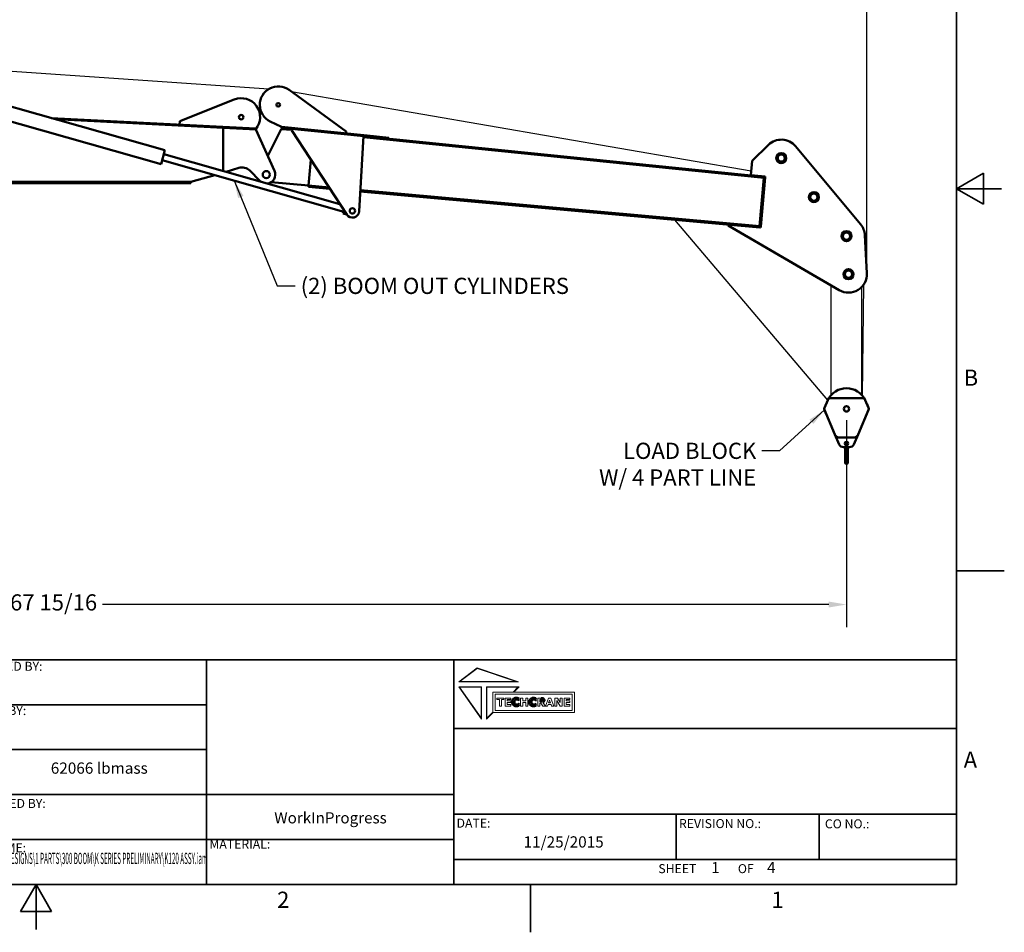
# Model space of a CAD drawing. Units: inches. Extents: x 11 to 2112, y 11 to 839.
# Drawn here: x 541 to 1089, y 11 to 519 of the extents above; entities that cross this region are included whole.
import ezdxf
from ezdxf.enums import TextEntityAlignment as Align

# ---------------------------------------------------------------- set-up
doc = ezdxf.new("R2010")
doc.units = ezdxf.units.IN
doc.header["$LTSCALE"] = 100
doc.header["$MEASUREMENT"] = 0
for name, color, linetype, lineweight in [('Border (ANSI)', 7, 'Continuous', 70), ('Dimension (ANSI)', 7, 'Continuous', 25), ('Layer 1', 7, 'Continuous', 25), ('Sketch Geometry (ANSI)', 7, 'Continuous', 25), ('Symbol (ANSI)', 7, 'Continuous', 25), ('Title (ANSI)', 7, 'Continuous', 50), ('Visible (ANSI)', 7, 'Continuous', 50)]:
    doc.layers.add(name, color=color, linetype=linetype, lineweight=lineweight)
doc.styles.add('Note Text (ANSI)', font='tahoma.ttf')
doc.styles.add('Text Style29', font='tahoma.ttf')
doc.styles.add('Text Style55', font='tahoma.ttf')
doc.styles.add('Text Style56', font='tahoma.ttf')
doc.styles.add('Text Style64', font='tahoma.ttf')
doc.styles.add('Text Style99', font='tahoma.ttf', dxfattribs={"width": 0.409759})
doc.dimstyles.new('Default (ANSI)', dxfattribs={"dimscale": 100, "dimtxt": 0.09, "dimasz": 0.098425, "dimexe": 0.125, "dimexo": 0.0625, "dimgap": 0.031496, "dimtad": 0, "dimtih": 1, "dimtoh": 1, "dimdec": 4, "dimrnd": 1e-08, "dimzin": 3, "dimdsep": 46, "dimlunit": 5, "dimtxsty": 'Note Text (ANSI)', "dimcen": 0.09, "dimdle": 0.393701, "dimclrd": 256, "dimclre": 256, "dimclrt": 256, "dimadec": 0, "dimazin": 1, "dimtfac": 1.333333, "dimtofl": 0, "dimtmove": 0, "dimatfit": 3, "dimfxl": 1, "dimfrac": 2, "dimtolj": 1, "dimtzin": 4, "dimlwd": -1, "dimlwe": -1, "dimarcsym": 0})
doc.dimstyles.new('Default (ANSI)$7', dxfattribs={"dimscale": 100, "dimtxt": 0.09, "dimasz": 0.098425, "dimexe": 0.125, "dimexo": 0.0625, "dimgap": 0.031496, "dimtad": 0, "dimtih": 1, "dimtoh": 1, "dimdec": 4, "dimrnd": 1e-08, "dimzin": 3, "dimdsep": 46, "dimlunit": 5, "dimtxsty": 'Note Text (ANSI)', "dimcen": 0.09, "dimdle": 0.393701, "dimclrd": 256, "dimclre": 256, "dimclrt": 256, "dimadec": 0, "dimazin": 1, "dimtfac": 1.333333, "dimtofl": 0, "dimtmove": 0, "dimatfit": 3, "dimfxl": 1, "dimfrac": 2, "dimtolj": 1, "dimtzin": 4, "dimlwd": -1, "dimlwe": -1, "dimarcsym": 0})

# ---------------------------------------------------------------- blocks, each defined once
blk = doc.blocks.new('Borders Techcrane Border')
at = {"layer": 'Border (ANSI)', "linetype": 'Continuous', "lineweight": 35}
for p, q in [((10.62, 8.12), (10.62, 0.38)), ((10.62, 4.25), (10.77, 4.3366)), ((10.77, 4.3366), (10.77, 4.1634)), ((10.62, 4.25), (10.87, 4.25)), ((10.62, 4.25), (10.77, 4.1634)), ((10.62, 2.125), (10.886, 2.125)), ((0.38, 0.38), (10.62, 0.38)), ((5.5, 0.38), (5.4134, 0.23)), ((5.5, 0.38), (5.5, 0.13)), ((5.5, 0.38), (5.5866, 0.23)), ((8.25, 0.38), (8.25, 0.114)), ((5.5866, 0.23), (5.4134, 0.23))]:
    blk.add_line(p, q, dxfattribs=at)
at = {"layer": 'Symbol (ANSI)', "char_height": 0.09, "style": 'Note Text (ANSI)'}
for s, insert, attachment_point in [('B', (10.66, 3.1875), 4), ('A', (10.66, 1.0625), 4), ('2', (6.875, 0.34), 2), ('1', (9.625, 0.34), 2)]:
    blk.add_mtext(s, dxfattribs=dict(at, insert=insert, attachment_point=attachment_point))
blk = doc.blocks.new('Title Blocks ANSI - Large')
at = {"layer": 'Layer 1', "color": 7, "linetype": 'Continuous', "lineweight": 5}
for p, q in [((12.3334, 6.1379), (12.231, 6.0606)), ((12.3334, 6.1379), (12.231, 6.0606)), ((12.2381, 6.063), (12.3338, 6.1352)), ((12.2381, 6.063), (12.3338, 6.1352)), ((12.5637, 6.0606), (12.3334, 6.1379)), ((12.5637, 6.0606), (12.3334, 6.1379)), ((12.3338, 6.1352), (12.5491, 6.063)), ((12.3338, 6.1352), (12.5491, 6.063)), ((12.231, 6.0606), (12.5637, 6.0606)), ((12.231, 6.0606), (12.5637, 6.0606)), ((12.3585, 6.0327), (12.231, 6.0327)), ((12.231, 6.0327), (12.3585, 5.8531)), ((12.3585, 6.0327), (12.231, 6.0327)), ((12.231, 6.0327), (12.3585, 5.8531)), ((12.3561, 5.8606), (12.2356, 6.0303)), ((12.2356, 6.0303), (12.3561, 6.0303)), ((12.3561, 5.8606), (12.2356, 6.0303)), ((12.2356, 6.0303), (12.3561, 6.0303)), ((12.5491, 6.063), (12.2381, 6.063)), ((12.5491, 6.063), (12.2381, 6.063)), ((12.3561, 6.0303), (12.3561, 5.8606)), ((12.3561, 6.0303), (12.3561, 5.8606)), ((12.3585, 5.8531), (12.3585, 6.0327)), ((12.3585, 5.8531), (12.3585, 6.0327)), ((12.5665, 6.0327), (12.386, 6.0327)), ((12.386, 6.0327), (12.386, 5.8531)), ((12.5665, 6.0327), (12.386, 6.0327)), ((12.386, 6.0327), (12.386, 5.8531)), ((12.3884, 5.8588), (12.3884, 6.0303)), ((12.3884, 6.0303), (12.5607, 6.0303)), ((12.3884, 5.8588), (12.3884, 6.0303)), ((12.3884, 6.0303), (12.5607, 6.0303)), ((12.5607, 6.0303), (12.5342, 6.0039)), ((12.5607, 6.0303), (12.5342, 6.0039)), ((12.5376, 6.0039), (12.5665, 6.0327)), ((12.5376, 6.0039), (12.5665, 6.0327)), ((12.4209, 5.89), (12.4209, 6.0039)), ((12.4209, 6.0039), (12.8748, 6.0039)), ((12.4331, 5.9017), (12.4331, 5.9918)), ((12.4331, 5.9918), (12.8614, 5.9918)), ((12.4331, 5.9017), (12.4331, 5.9918)), ((12.4331, 5.9918), (12.8614, 5.9918)), ((12.4435, 5.962), (12.4435, 5.9706)), ((12.4435, 5.9706), (12.4827, 5.9706)), ((12.4827, 5.9706), (12.4827, 5.962)), ((12.4896, 5.9261), (12.4896, 5.9706)), ((12.4896, 5.9706), (12.5217, 5.9706)), ((12.5217, 5.9706), (12.5217, 5.962)), ((12.5755, 5.9261), (12.5755, 5.9706)), ((12.5755, 5.9706), (12.587, 5.9706)), ((12.587, 5.9706), (12.587, 5.9543)), ((12.6039, 5.9543), (12.6039, 5.9706)), ((12.6039, 5.9706), (12.6154, 5.9706)), ((12.6154, 5.9706), (12.6154, 5.9261)), ((12.671, 5.9261), (12.671, 5.9706)), ((12.671, 5.9706), (12.6902, 5.9706)), ((12.7138, 5.9261), (12.7302, 5.9706)), ((12.7302, 5.9706), (12.7434, 5.9706)), ((12.7434, 5.9706), (12.7598, 5.9261)), ((12.7662, 5.9261), (12.7662, 5.9706)), ((12.7662, 5.9706), (12.7799, 5.9706)), ((12.7799, 5.9706), (12.7961, 5.9451)), ((12.7961, 5.9451), (12.7961, 5.9706)), ((12.7961, 5.9706), (12.8066, 5.9706)), ((12.8066, 5.9706), (12.8066, 5.9261)), ((12.818, 5.9261), (12.818, 5.9706)), ((12.818, 5.9706), (12.8501, 5.9706)), ((12.8501, 5.9706), (12.8501, 5.962)), ((12.8614, 5.9918), (12.8614, 5.9017)), ((12.8614, 5.9918), (12.8614, 5.9017)), ((12.8748, 6.0039), (12.8748, 5.89)), ((12.4573, 5.962), (12.4435, 5.962)), ((12.4573, 5.9261), (12.4573, 5.962)), ((12.4688, 5.9261), (12.4573, 5.9261)), ((12.4827, 5.962), (12.4688, 5.962)), ((12.4688, 5.962), (12.4688, 5.9261)), ((12.5217, 5.9261), (12.4896, 5.9261)), ((12.5217, 5.962), (12.501, 5.962)), ((12.501, 5.962), (12.501, 5.9543)), ((12.501, 5.9543), (12.5202, 5.9543)), ((12.5202, 5.9457), (12.501, 5.9457)), ((12.501, 5.9457), (12.501, 5.9347)), ((12.501, 5.9347), (12.5217, 5.9347)), ((12.5202, 5.9543), (12.5202, 5.9457)), ((12.5217, 5.9347), (12.5217, 5.9261)), ((12.5671, 5.957), (12.5658, 5.957)), ((12.5659, 5.9397), (12.5671, 5.9397)), ((12.5671, 5.9677), (12.5671, 5.957)), ((12.5671, 5.9397), (12.5671, 5.9291)), ((12.587, 5.9261), (12.5755, 5.9261)), ((12.587, 5.9543), (12.6039, 5.9543)), ((12.6039, 5.9457), (12.587, 5.9457)), ((12.587, 5.9457), (12.587, 5.9261)), ((12.6039, 5.9261), (12.6039, 5.9457)), ((12.6154, 5.9261), (12.6039, 5.9261)), ((12.6625, 5.957), (12.6612, 5.957)), ((12.6613, 5.9397), (12.6625, 5.9397)), ((12.6625, 5.9677), (12.6625, 5.957)), ((12.6625, 5.9397), (12.6625, 5.9291)), ((12.6824, 5.9261), (12.671, 5.9261)), ((12.6865, 5.9624), (12.6824, 5.9624)), ((12.6824, 5.9624), (12.6824, 5.9504)), ((12.6824, 5.9504), (12.6859, 5.9504)), ((12.6877, 5.9424), (12.6824, 5.9424)), ((12.6824, 5.9424), (12.6824, 5.9261)), ((12.6997, 5.9261), (12.6877, 5.9424)), ((12.6989, 5.9452), (12.7137, 5.9261)), ((12.7137, 5.9261), (12.6997, 5.9261)), ((12.7254, 5.9261), (12.7138, 5.9261)), ((12.7284, 5.9351), (12.7254, 5.9261)), ((12.7449, 5.9351), (12.7284, 5.9351)), ((12.7367, 5.9592), (12.7312, 5.9433)), ((12.7312, 5.9433), (12.7421, 5.9433)), ((12.7421, 5.9433), (12.7367, 5.9592)), ((12.748, 5.9261), (12.7449, 5.9351)), ((12.7598, 5.9261), (12.748, 5.9261)), ((12.7767, 5.9261), (12.7662, 5.9261)), ((12.7956, 5.9261), (12.7767, 5.9566)), ((12.7767, 5.9566), (12.7767, 5.9261)), ((12.8066, 5.9261), (12.7956, 5.9261)), ((12.8501, 5.9261), (12.818, 5.9261)), ((12.8501, 5.962), (12.8294, 5.962)), ((12.8294, 5.962), (12.8294, 5.9543)), ((12.8294, 5.9543), (12.8486, 5.9543)), ((12.8486, 5.9457), (12.8294, 5.9457)), ((12.8294, 5.9457), (12.8294, 5.9347)), ((12.8294, 5.9347), (12.8501, 5.9347)), ((12.8486, 5.9543), (12.8486, 5.9457)), ((12.8501, 5.9347), (12.8501, 5.9261)), ((12.386, 5.8531), (12.4231, 5.89)), ((12.386, 5.8531), (12.4231, 5.89)), ((12.4209, 5.8913), (12.3884, 5.8588)), ((12.4209, 5.8913), (12.3884, 5.8588)), ((12.8748, 5.89), (12.4209, 5.89)), ((12.8614, 5.9017), (12.4331, 5.9017)), ((12.8614, 5.9017), (12.4331, 5.9017))]:
    blk.add_line(p, q, dxfattribs=at)
for points, knots in [([(12.5421, 5.9698), (12.5449, 5.9709), (12.548, 5.9714), (12.5514, 5.9714), (12.5533, 5.9714), (12.555, 5.9713), (12.5565, 5.9711), (12.558, 5.9709), (12.5594, 5.9706), (12.5606, 5.9703)], [7, 7, 7, 7, 8, 8, 8, 9, 9, 9, 10, 10, 10, 10]), ([(12.5606, 5.9703), (12.562, 5.9699), (12.5632, 5.9695), (12.5643, 5.969), (12.5654, 5.9686), (12.5663, 5.9681), (12.5671, 5.9677)], [10, 10, 10, 10, 11, 11, 11, 12, 12, 12, 12]), ([(12.6303, 5.9653), (12.6322, 5.9672), (12.6346, 5.9688), (12.6375, 5.9698), (12.6403, 5.9709), (12.6435, 5.9714), (12.6468, 5.9714), (12.6487, 5.9714), (12.6504, 5.9713), (12.6519, 5.9711), (12.6534, 5.9709), (12.6548, 5.9706), (12.6561, 5.9703)], [6, 6, 6, 6, 7, 7, 7, 8, 8, 8, 9, 9, 9, 10, 10, 10, 10]), ([(12.6902, 5.9706), (12.6928, 5.9706), (12.6951, 5.9704), (12.6969, 5.9701), (12.6988, 5.9698), (12.7006, 5.9692), (12.7023, 5.9682)], [7, 7, 7, 7, 8, 8, 8, 9, 9, 9, 9]), ([(12.5304, 5.9383), (12.5293, 5.9412), (12.5287, 5.9445), (12.5287, 5.9483), (12.5287, 5.9518), (12.5292, 5.955), (12.5303, 5.9579)], [3, 3, 3, 3, 4, 4, 4, 5, 5, 5, 5]), ([(12.5417, 5.9551), (12.541, 5.9532), (12.5406, 5.9509), (12.5406, 5.9483), (12.5406, 5.9455), (12.541, 5.9432), (12.5418, 5.9413)], [21, 21, 21, 21, 22, 22, 22, 23, 23, 23, 23]), ([(12.5573, 5.9622), (12.556, 5.9626), (12.5546, 5.9628), (12.5532, 5.9628), (12.5516, 5.9628), (12.55, 5.9626), (12.5486, 5.9621)], [17, 17, 17, 17, 18, 18, 18, 19, 19, 19, 19]), ([(12.5488, 5.9346), (12.5503, 5.9341), (12.5518, 5.9339), (12.5532, 5.9339), (12.5546, 5.9339), (12.556, 5.9341), (12.5574, 5.9345)], [25, 25, 25, 25, 26, 26, 26, 27, 27, 27, 27]), ([(12.6258, 5.9383), (12.6247, 5.9412), (12.6241, 5.9445), (12.6241, 5.9483), (12.6241, 5.9518), (12.6247, 5.955), (12.6257, 5.9579)], [3, 3, 3, 3, 4, 4, 4, 5, 5, 5, 5]), ([(12.6371, 5.9551), (12.6364, 5.9532), (12.636, 5.9509), (12.636, 5.9483), (12.636, 5.9455), (12.6364, 5.9432), (12.6372, 5.9413), (12.638, 5.9394), (12.639, 5.938), (12.6402, 5.9369)], [21, 21, 21, 21, 22, 22, 22, 23, 23, 23, 24, 24, 24, 24]), ([(12.6527, 5.9622), (12.6514, 5.9626), (12.65, 5.9628), (12.6486, 5.9628), (12.647, 5.9628), (12.6455, 5.9626), (12.644, 5.9621)], [17, 17, 17, 17, 18, 18, 18, 19, 19, 19, 19]), ([(12.6442, 5.9346), (12.6457, 5.9341), (12.6472, 5.9339), (12.6487, 5.9339), (12.65, 5.9339), (12.6514, 5.9341), (12.6528, 5.9345)], [25, 25, 25, 25, 26, 26, 26, 27, 27, 27, 27]), ([(12.7062, 5.9643), (12.7072, 5.9627), (12.7077, 5.9608), (12.7077, 5.9584), (12.7077, 5.9551), (12.707, 5.9524), (12.7054, 5.9503)], [10, 10, 10, 10, 11, 11, 11, 12, 12, 12, 12])]:
    blk.add_open_spline(points, degree=3, knots=knots, dxfattribs=at)
for points in [[(12.6561, 5.9703), (12.6574, 5.9699), (12.6586, 5.9695), (12.6597, 5.969)], [(12.5303, 5.9579), (12.5314, 5.9608), (12.5329, 5.9632), (12.5349, 5.9653)], [(12.535, 5.9311), (12.533, 5.933), (12.5315, 5.9354), (12.5304, 5.9383)], [(12.5349, 5.9653), (12.5368, 5.9672), (12.5392, 5.9688), (12.5421, 5.9698)], [(12.5422, 5.9267), (12.5395, 5.9277), (12.5371, 5.9292), (12.535, 5.9311)], [(12.5446, 5.9596), (12.5434, 5.9584), (12.5424, 5.9569), (12.5417, 5.9551)], [(12.5418, 5.9413), (12.5426, 5.9394), (12.5436, 5.938), (12.5448, 5.9369)], [(12.5514, 5.9253), (12.5481, 5.9253), (12.545, 5.9258), (12.5422, 5.9267)], [(12.5486, 5.9621), (12.5471, 5.9616), (12.5458, 5.9607), (12.5446, 5.9596)], [(12.5448, 5.9369), (12.546, 5.9358), (12.5473, 5.935), (12.5488, 5.9346)], [(12.5567, 5.9256), (12.5554, 5.9254), (12.5536, 5.9253), (12.5514, 5.9253)], [(12.5607, 5.9266), (12.5593, 5.9261), (12.5579, 5.9258), (12.5567, 5.9256)], [(12.5608, 5.9606), (12.5597, 5.9612), (12.5585, 5.9618), (12.5573, 5.9622)], [(12.5574, 5.9345), (12.5587, 5.9349), (12.56, 5.9355), (12.5612, 5.9362)], [(12.5639, 5.9277), (12.5629, 5.9273), (12.5619, 5.9269), (12.5607, 5.9266)], [(12.5637, 5.9587), (12.5629, 5.9593), (12.5619, 5.96), (12.5608, 5.9606)], [(12.5612, 5.9362), (12.5621, 5.9368), (12.563, 5.9374), (12.5639, 5.938)], [(12.5658, 5.957), (12.5653, 5.9574), (12.5646, 5.958), (12.5637, 5.9587)], [(12.5639, 5.938), (12.5647, 5.9387), (12.5654, 5.9392), (12.5659, 5.9397)], [(12.5671, 5.9291), (12.566, 5.9286), (12.5649, 5.9281), (12.5639, 5.9277)], [(12.6257, 5.9579), (12.6268, 5.9608), (12.6283, 5.9632), (12.6303, 5.9653)], [(12.6305, 5.9311), (12.6284, 5.933), (12.6269, 5.9354), (12.6258, 5.9383)], [(12.6377, 5.9267), (12.6349, 5.9277), (12.6325, 5.9292), (12.6305, 5.9311)], [(12.64, 5.9596), (12.6388, 5.9584), (12.6378, 5.9569), (12.6371, 5.9551)], [(12.6468, 5.9253), (12.6435, 5.9253), (12.6405, 5.9258), (12.6377, 5.9267)], [(12.644, 5.9621), (12.6425, 5.9616), (12.6412, 5.9607), (12.64, 5.9596)], [(12.6402, 5.9369), (12.6414, 5.9358), (12.6427, 5.935), (12.6442, 5.9346)], [(12.6521, 5.9256), (12.6508, 5.9254), (12.649, 5.9253), (12.6468, 5.9253)], [(12.6561, 5.9266), (12.6547, 5.9261), (12.6533, 5.9258), (12.6521, 5.9256)], [(12.6562, 5.9606), (12.6551, 5.9612), (12.654, 5.9618), (12.6527, 5.9622)], [(12.6528, 5.9345), (12.6542, 5.9349), (12.6554, 5.9355), (12.6566, 5.9362)], [(12.6593, 5.9277), (12.6583, 5.9273), (12.6573, 5.9269), (12.6561, 5.9266)], [(12.6591, 5.9587), (12.6583, 5.9593), (12.6573, 5.96), (12.6562, 5.9606)], [(12.6566, 5.9362), (12.6575, 5.9368), (12.6584, 5.9374), (12.6593, 5.938)], [(12.6612, 5.957), (12.6607, 5.9574), (12.66, 5.958), (12.6591, 5.9587)], [(12.6593, 5.938), (12.6601, 5.9387), (12.6608, 5.9392), (12.6613, 5.9397)], [(12.6625, 5.9291), (12.6614, 5.9286), (12.6604, 5.9281), (12.6593, 5.9277)], [(12.6597, 5.969), (12.6608, 5.9686), (12.6617, 5.9681), (12.6625, 5.9677)], [(12.6859, 5.9504), (12.6877, 5.9504), (12.6892, 5.9505), (12.6905, 5.9507)], [(12.6901, 5.9623), (12.6891, 5.9624), (12.6879, 5.9624), (12.6865, 5.9624)], [(12.6928, 5.9617), (12.692, 5.962), (12.6911, 5.9622), (12.6901, 5.9623)], [(12.6905, 5.9507), (12.6917, 5.9509), (12.6927, 5.9513), (12.6936, 5.9519)], [(12.6952, 5.9598), (12.6947, 5.9606), (12.6939, 5.9613), (12.6928, 5.9617)], [(12.6936, 5.9519), (12.6944, 5.9525), (12.6949, 5.9532), (12.6953, 5.954)], [(12.6959, 5.957), (12.6959, 5.9581), (12.6956, 5.959), (12.6952, 5.9598)], [(12.6953, 5.954), (12.6957, 5.9547), (12.6959, 5.9557), (12.6959, 5.957)], [(12.7054, 5.9503), (12.7039, 5.9483), (12.7017, 5.9466), (12.6989, 5.9452)], [(12.7023, 5.9682), (12.7039, 5.9672), (12.7053, 5.9659), (12.7062, 5.9643)]]:
    blk.add_open_spline(points, degree=3, dxfattribs=at)
at = {"layer": 'Title (ANSI)', "linetype": 'Continuous', "lineweight": 35}
for p, q in [((15, 6.1835), (9.454, 6.1835)), ((15, 4.9335), (15, 6.1835)), ((9.454, 4.9335), (15, 4.9335))]:
    blk.add_line(p, q, dxfattribs=at)
at = {"layer": 'Title (ANSI)', "lineweight": 35}
for p, q in [((10.829, 4.9335), (10.829, 6.1835)), ((12.204, 4.9335), (12.204, 6.1835)), ((9.454, 5.9335), (10.829, 5.9335)), ((9.454, 5.6835), (10.829, 5.6835)), ((9.454, 5.4335), (12.204, 5.4335)), ((15, 5.325), (12.204, 5.325)), ((13.4412, 5.072), (13.4412, 5.325)), ((14.2369, 5.072), (14.2369, 5.325)), ((9.454, 5.1835), (12.204, 5.1835)), ((15, 5.072), (12.204, 5.072))]:
    blk.add_line(p, q, dxfattribs=at)
at = {"layer": 'Title (ANSI)'}
for p, q in [((12.5421, 5.9698), (12.5449, 5.9709)), ((12.5449, 5.9709), (12.548, 5.9714)), ((12.548, 5.9714), (12.5514, 5.9714)), ((12.5514, 5.9714), (12.5533, 5.9714)), ((12.5533, 5.9714), (12.555, 5.9713)), ((12.555, 5.9713), (12.5565, 5.9711)), ((12.5565, 5.9711), (12.558, 5.9709)), ((12.558, 5.9709), (12.5594, 5.9706)), ((12.5594, 5.9706), (12.5606, 5.9703)), ((12.5606, 5.9703), (12.562, 5.9699)), ((12.562, 5.9699), (12.5632, 5.9695)), ((12.6375, 5.9698), (12.6403, 5.9709)), ((12.6403, 5.9709), (12.6435, 5.9714)), ((12.6435, 5.9714), (12.6468, 5.9714)), ((12.6468, 5.9714), (12.6487, 5.9714)), ((12.6487, 5.9714), (12.6504, 5.9713)), ((12.6504, 5.9713), (12.6519, 5.9711)), ((12.6519, 5.9711), (12.6534, 5.9709)), ((12.6534, 5.9709), (12.6548, 5.9706)), ((12.6548, 5.9706), (12.6561, 5.9703)), ((12.6561, 5.9703), (12.6574, 5.9699)), ((12.6574, 5.9699), (12.6586, 5.9695)), ((12.6902, 5.9706), (12.6928, 5.9706)), ((12.6928, 5.9706), (12.6951, 5.9704)), ((12.6951, 5.9704), (12.6969, 5.9701)), ((12.6969, 5.9701), (12.6988, 5.9698)), ((12.5287, 5.9518), (12.5292, 5.955)), ((12.5287, 5.9483), (12.5287, 5.9518)), ((12.5287, 5.9445), (12.5287, 5.9483)), ((12.5293, 5.9412), (12.5287, 5.9445)), ((12.5292, 5.955), (12.5303, 5.9579)), ((12.5304, 5.9383), (12.5293, 5.9412)), ((12.5303, 5.9579), (12.5314, 5.9608)), ((12.5315, 5.9354), (12.5304, 5.9383)), ((12.5314, 5.9608), (12.5329, 5.9632)), ((12.533, 5.933), (12.5315, 5.9354)), ((12.5329, 5.9632), (12.5349, 5.9653)), ((12.535, 5.9311), (12.533, 5.933)), ((12.5349, 5.9653), (12.5368, 5.9672)), ((12.5371, 5.9292), (12.535, 5.9311)), ((12.5368, 5.9672), (12.5392, 5.9688)), ((12.5395, 5.9277), (12.5371, 5.9292)), ((12.5392, 5.9688), (12.5421, 5.9698)), ((12.5422, 5.9267), (12.5395, 5.9277)), ((12.541, 5.9532), (12.5406, 5.9509)), ((12.5406, 5.9509), (12.5406, 5.9483)), ((12.5406, 5.9483), (12.5406, 5.9455)), ((12.5406, 5.9455), (12.541, 5.9432)), ((12.5417, 5.9551), (12.541, 5.9532)), ((12.541, 5.9432), (12.5418, 5.9413)), ((12.5424, 5.9569), (12.5417, 5.9551)), ((12.5418, 5.9413), (12.5426, 5.9394)), ((12.545, 5.9258), (12.5422, 5.9267)), ((12.5434, 5.9584), (12.5424, 5.9569)), ((12.5426, 5.9394), (12.5436, 5.938)), ((12.5446, 5.9596), (12.5434, 5.9584)), ((12.5436, 5.938), (12.5448, 5.9369)), ((12.5458, 5.9607), (12.5446, 5.9596)), ((12.5448, 5.9369), (12.546, 5.9358)), ((12.5481, 5.9253), (12.545, 5.9258)), ((12.5471, 5.9616), (12.5458, 5.9607)), ((12.546, 5.9358), (12.5473, 5.935)), ((12.5486, 5.9621), (12.5471, 5.9616)), ((12.5473, 5.935), (12.5488, 5.9346)), ((12.5514, 5.9253), (12.5481, 5.9253)), ((12.55, 5.9626), (12.5486, 5.9621)), ((12.5488, 5.9346), (12.5503, 5.9341)), ((12.5516, 5.9628), (12.55, 5.9626)), ((12.5503, 5.9341), (12.5518, 5.9339)), ((12.5536, 5.9253), (12.5514, 5.9253)), ((12.5532, 5.9628), (12.5516, 5.9628)), ((12.5518, 5.9339), (12.5532, 5.9339)), ((12.5546, 5.9628), (12.5532, 5.9628)), ((12.5532, 5.9339), (12.5546, 5.9339)), ((12.5554, 5.9254), (12.5536, 5.9253)), ((12.556, 5.9626), (12.5546, 5.9628)), ((12.5546, 5.9339), (12.556, 5.9341)), ((12.5567, 5.9256), (12.5554, 5.9254)), ((12.5573, 5.9622), (12.556, 5.9626)), ((12.556, 5.9341), (12.5574, 5.9345)), ((12.5579, 5.9258), (12.5567, 5.9256)), ((12.5585, 5.9618), (12.5573, 5.9622)), ((12.5574, 5.9345), (12.5587, 5.9349)), ((12.5593, 5.9261), (12.5579, 5.9258)), ((12.5597, 5.9612), (12.5585, 5.9618)), ((12.5587, 5.9349), (12.56, 5.9355)), ((12.5607, 5.9266), (12.5593, 5.9261)), ((12.5608, 5.9606), (12.5597, 5.9612)), ((12.56, 5.9355), (12.5612, 5.9362)), ((12.5619, 5.9269), (12.5607, 5.9266)), ((12.5619, 5.96), (12.5608, 5.9606)), ((12.5612, 5.9362), (12.5621, 5.9368)), ((12.5629, 5.9593), (12.5619, 5.96)), ((12.5629, 5.9273), (12.5619, 5.9269)), ((12.5621, 5.9368), (12.563, 5.9374)), ((12.5637, 5.9587), (12.5629, 5.9593)), ((12.5639, 5.9277), (12.5629, 5.9273)), ((12.563, 5.9374), (12.5639, 5.938)), ((12.5632, 5.9695), (12.5643, 5.969)), ((12.5646, 5.958), (12.5637, 5.9587)), ((12.5639, 5.938), (12.5647, 5.9387)), ((12.5649, 5.9281), (12.5639, 5.9277)), ((12.5643, 5.969), (12.5654, 5.9686)), ((12.5653, 5.9574), (12.5646, 5.958)), ((12.5647, 5.9387), (12.5654, 5.9392)), ((12.566, 5.9286), (12.5649, 5.9281)), ((12.5658, 5.957), (12.5653, 5.9574)), ((12.5654, 5.9686), (12.5663, 5.9681)), ((12.5654, 5.9392), (12.5659, 5.9397)), ((12.5671, 5.9291), (12.566, 5.9286)), ((12.5663, 5.9681), (12.5671, 5.9677)), ((12.6241, 5.9518), (12.6247, 5.955)), ((12.6241, 5.9483), (12.6241, 5.9518)), ((12.6241, 5.9445), (12.6241, 5.9483)), ((12.6247, 5.9412), (12.6241, 5.9445)), ((12.6247, 5.955), (12.6257, 5.9579)), ((12.6258, 5.9383), (12.6247, 5.9412)), ((12.6257, 5.9579), (12.6268, 5.9608)), ((12.6269, 5.9354), (12.6258, 5.9383)), ((12.6268, 5.9608), (12.6283, 5.9632)), ((12.6284, 5.933), (12.6269, 5.9354)), ((12.6283, 5.9632), (12.6303, 5.9653)), ((12.6305, 5.9311), (12.6284, 5.933)), ((12.6303, 5.9653), (12.6322, 5.9672)), ((12.6325, 5.9292), (12.6305, 5.9311)), ((12.6322, 5.9672), (12.6346, 5.9688)), ((12.6349, 5.9277), (12.6325, 5.9292)), ((12.6346, 5.9688), (12.6375, 5.9698)), ((12.6377, 5.9267), (12.6349, 5.9277)), ((12.6364, 5.9532), (12.636, 5.9509)), ((12.636, 5.9509), (12.636, 5.9483)), ((12.636, 5.9483), (12.636, 5.9455)), ((12.636, 5.9455), (12.6364, 5.9432)), ((12.6371, 5.9551), (12.6364, 5.9532)), ((12.6364, 5.9432), (12.6372, 5.9413)), ((12.6378, 5.9569), (12.6371, 5.9551)), ((12.6372, 5.9413), (12.638, 5.9394)), ((12.6405, 5.9258), (12.6377, 5.9267)), ((12.6388, 5.9584), (12.6378, 5.9569)), ((12.638, 5.9394), (12.639, 5.938)), ((12.64, 5.9596), (12.6388, 5.9584)), ((12.639, 5.938), (12.6402, 5.9369)), ((12.6412, 5.9607), (12.64, 5.9596)), ((12.6402, 5.9369), (12.6414, 5.9358)), ((12.6435, 5.9253), (12.6405, 5.9258)), ((12.6425, 5.9616), (12.6412, 5.9607)), ((12.6414, 5.9358), (12.6427, 5.935)), ((12.644, 5.9621), (12.6425, 5.9616)), ((12.6427, 5.935), (12.6442, 5.9346)), ((12.6468, 5.9253), (12.6435, 5.9253)), ((12.6455, 5.9626), (12.644, 5.9621)), ((12.6442, 5.9346), (12.6457, 5.9341)), ((12.647, 5.9628), (12.6455, 5.9626)), ((12.6457, 5.9341), (12.6472, 5.9339)), ((12.649, 5.9253), (12.6468, 5.9253)), ((12.6486, 5.9628), (12.647, 5.9628)), ((12.6472, 5.9339), (12.6487, 5.9339)), ((12.65, 5.9628), (12.6486, 5.9628)), ((12.6487, 5.9339), (12.65, 5.9339)), ((12.6508, 5.9254), (12.649, 5.9253)), ((12.6514, 5.9626), (12.65, 5.9628)), ((12.65, 5.9339), (12.6514, 5.9341)), ((12.6521, 5.9256), (12.6508, 5.9254)), ((12.6527, 5.9622), (12.6514, 5.9626)), ((12.6514, 5.9341), (12.6528, 5.9345)), ((12.6533, 5.9258), (12.6521, 5.9256)), ((12.654, 5.9618), (12.6527, 5.9622)), ((12.6528, 5.9345), (12.6542, 5.9349)), ((12.6547, 5.9261), (12.6533, 5.9258)), ((12.6551, 5.9612), (12.654, 5.9618)), ((12.6542, 5.9349), (12.6554, 5.9355)), ((12.6561, 5.9266), (12.6547, 5.9261)), ((12.6562, 5.9606), (12.6551, 5.9612)), ((12.6554, 5.9355), (12.6566, 5.9362)), ((12.6573, 5.9269), (12.6561, 5.9266)), ((12.6573, 5.96), (12.6562, 5.9606)), ((12.6566, 5.9362), (12.6575, 5.9368)), ((12.6583, 5.9593), (12.6573, 5.96)), ((12.6583, 5.9273), (12.6573, 5.9269)), ((12.6575, 5.9368), (12.6584, 5.9374)), ((12.6591, 5.9587), (12.6583, 5.9593)), ((12.6593, 5.9277), (12.6583, 5.9273)), ((12.6584, 5.9374), (12.6593, 5.938)), ((12.6586, 5.9695), (12.6597, 5.969)), ((12.66, 5.958), (12.6591, 5.9587)), ((12.6593, 5.938), (12.6601, 5.9387)), ((12.6604, 5.9281), (12.6593, 5.9277)), ((12.6597, 5.969), (12.6608, 5.9686)), ((12.6607, 5.9574), (12.66, 5.958)), ((12.6601, 5.9387), (12.6608, 5.9392)), ((12.6614, 5.9286), (12.6604, 5.9281)), ((12.6612, 5.957), (12.6607, 5.9574)), ((12.6608, 5.9686), (12.6617, 5.9681)), ((12.6608, 5.9392), (12.6613, 5.9397)), ((12.6625, 5.9291), (12.6614, 5.9286)), ((12.6617, 5.9681), (12.6625, 5.9677)), ((12.6859, 5.9504), (12.6877, 5.9504)), ((12.6879, 5.9624), (12.6865, 5.9624)), ((12.6877, 5.9504), (12.6892, 5.9505)), ((12.6891, 5.9624), (12.6879, 5.9624)), ((12.6901, 5.9623), (12.6891, 5.9624)), ((12.6892, 5.9505), (12.6905, 5.9507)), ((12.6911, 5.9622), (12.6901, 5.9623)), ((12.6905, 5.9507), (12.6917, 5.9509)), ((12.692, 5.962), (12.6911, 5.9622)), ((12.6917, 5.9509), (12.6927, 5.9513)), ((12.6928, 5.9617), (12.692, 5.962)), ((12.6927, 5.9513), (12.6936, 5.9519)), ((12.6939, 5.9613), (12.6928, 5.9617)), ((12.6936, 5.9519), (12.6944, 5.9525)), ((12.6947, 5.9606), (12.6939, 5.9613)), ((12.6944, 5.9525), (12.6949, 5.9532)), ((12.6952, 5.9598), (12.6947, 5.9606)), ((12.6949, 5.9532), (12.6953, 5.954)), ((12.6956, 5.959), (12.6952, 5.9598)), ((12.6953, 5.954), (12.6957, 5.9547)), ((12.6959, 5.9581), (12.6956, 5.959)), ((12.6957, 5.9547), (12.6959, 5.9557)), ((12.6959, 5.957), (12.6959, 5.9581)), ((12.6959, 5.9557), (12.6959, 5.957)), ((12.6988, 5.9698), (12.7006, 5.9692)), ((12.7017, 5.9466), (12.6989, 5.9452)), ((12.7006, 5.9692), (12.7023, 5.9682)), ((12.7039, 5.9483), (12.7017, 5.9466)), ((12.7023, 5.9682), (12.7039, 5.9672)), ((12.7039, 5.9672), (12.7053, 5.9659)), ((12.7054, 5.9503), (12.7039, 5.9483)), ((12.7053, 5.9659), (12.7062, 5.9643)), ((12.707, 5.9524), (12.7054, 5.9503)), ((12.7062, 5.9643), (12.7072, 5.9627)), ((12.7077, 5.9551), (12.707, 5.9524)), ((12.7072, 5.9627), (12.7077, 5.9608)), ((12.7077, 5.9608), (12.7077, 5.9584)), ((12.7077, 5.9584), (12.7077, 5.9551))]:
    blk.add_line(p, q, dxfattribs=at)
at = {"layer": 'Title (ANSI)', "color": 7, "linetype": 'Continuous', "lineweight": 35}
blk.add_line((12.204, 5.802), (15, 5.802), dxfattribs=at)
at = {"layer": 'Title (ANSI)', "style": 'Text Style55'}
for s, p in [(' DESIGNED BY:', (9.454, 6.1722)), (' DRAWN BY:', (9.454, 5.9258)), ('APPROVED BY:', (9.4704, 5.4092)), (' DATE:', (12.204, 5.2998)), (' REVISION NO.:', (13.4412, 5.2973)), ('CO NO.:', (14.2681, 5.2959)), (' FILE NAME:', (9.454, 5.1628)), (' MATERIAL:', (10.829, 5.1832))]:
    blk.add_text(s, height=0.05, dxfattribs=at).set_placement(p, align=Align.TOP_LEFT)
at = {"layer": 'Title (ANSI)', "insert": (13.6674, 4.9966), "char_height": 0.09, "attachment_point": 8, "style": 'Note Text (ANSI)'}
blk.add_mtext('\\fTahoma|b0|i0;\\H0.0500;SHEET\\fTahoma|b0|i0;\\H0.0900;   \\fTahoma|b0|i0;\\H0.0620;1 \\fTahoma|b0|i0;\\H0.0900;   \\fTahoma|b0|i0;\\H0.0500;OF\\fTahoma|b0|i0;\\H0.0900;  \\fTahoma|b0|i0;\\H0.0620; 4 ', dxfattribs=at)
at = {"layer": 'Title (ANSI)'}
for tag, p, height, style in [('MASS\\P0;_001', (9.9621, 5.5496), 0.0625, 'Text Style56'), ('DESIGN_STATE_001', (11.2052, 5.2732), 0.062, 'Text Style64'), ('PART_NUMBER_001', (5.8073, 5.0536), 0.12, 'Text Style29'), ('CREATION_DATE_001', (12.5922, 5.139), 0.0625, 'Text Style56')]:
    blk.add_attdef(tag, p, '', height=height, dxfattribs=dict(at, style=style))
for tag, height, style, p in [('REVISION_NUMBER', 0.0625, 'Text Style56', (13.8393, 5.1635)), ('STATUS', 0.0625, 'Text Style56', (14.6255, 5.1628)), ('MATERIAL', 0.062, 'Text Style64', (11.5047, 5.0642))]:
    blk.add_attdef(tag, text='', height=height, dxfattribs=dict(at, style=style)).set_placement(p, align=Align.MIDDLE_CENTER)
at = {"layer": 'Title (ANSI)', "style": 'Text Style99', "width": 0.4098}
blk.add_attdef('FILENAME_AND_PATH_001', (9.5719, 5.0474), '', height=0.0625, dxfattribs=at)
blk = doc.blocks.new('*D7')
at = {"layer": 'Defpoints', "color": 0}
for p in [(1000.82, 302.56), (132.86, 259.52), (1000.82, 193.72)]:
    blk.add_point(p, dxfattribs=at)
at = {"layer": 'Dimension (ANSI)'}
for p, q in [((1000.82, 296.31), (1000.82, 181.22)), ((132.86, 253.27), (132.86, 181.22)), ((142.71, 193.72), (525.58, 193.72)), ((990.98, 193.72), (586.93, 193.72))]:
    blk.add_line(p, q, dxfattribs=at)
for points in [[(142.71, 195.36), (142.71, 192.07), (132.86, 193.72)], [(990.98, 195.36), (990.98, 192.07), (1000.82, 193.72)]]:
    blk.add_solid(points, dxfattribs=at)
at = {"layer": 'Dimension (ANSI)', "insert": (528.73, 199.4), "char_height": 9, "attachment_point": 1, "style": 'Note Text (ANSI)'}
blk.add_mtext('\\A1;867 15/16', dxfattribs=at)
blk = doc.blocks.new('*D10')
at = {"layer": 'Defpoints', "color": 0}
for p in [(1012.17, 557.08), (1012.17, 378), (89.62, 350.56)]:
    blk.add_point(p, dxfattribs=at)
at = {"layer": 'Dimension (ANSI)'}
for p, q in [((89.62, 356.81), (89.62, 569.58)), ((1012.17, 384.25), (1012.17, 569.58)), ((99.46, 557.08), (496.2, 557.08)), ((1002.32, 557.08), (605.59, 557.08))]:
    blk.add_line(p, q, dxfattribs=at)
for points in [[(99.46, 558.72), (99.46, 555.44), (89.62, 557.08)], [(1002.32, 558.72), (1002.32, 555.44), (1012.17, 557.08)]]:
    blk.add_solid(points, dxfattribs=at)
at = {"layer": 'Dimension (ANSI)', "insert": (499.35, 562.76), "char_height": 9, "attachment_point": 1, "style": 'Note Text (ANSI)'}
blk.add_mtext('\\A1;\\fTahoma|b0|i0;\\H9.0000;922 9/16 OVERALL', dxfattribs=at)

msp = doc.modelspace()

# ---------------------------------------------------------------- linework, layer by layer
at = {"layer": 'Sketch Geometry (ANSI)'}
for p, q in [((243.0404, 510.75388), (679.56577, 480.51772)), ((692.0607, 479.00211), (947.84881, 434.94886)), ((990.35714, 307.3487), (905.24626, 407.7152)), ((992.28685, 310.27424), (992.32553, 371.19201)), ((1009.34907, 310.27424), (1009.31093, 370.34652)), ((1010.32365, 371.57569), (1009.46129, 310.14825))]:
    msp.add_line(p, q, dxfattribs=at)
at = {"layer": 'Visible (ANSI)'}
for p, q in [((722.41857, 456.77549), (690.78664, 479.93491)), ((517.79175, 475.78665), (621.70741, 446.36666)), ((660.2763, 474.6029), (629.98433, 462.59678)), ((522.52605, 466.13187), (619.52815, 438.6692)), ((558.42909, 464.28165), (672.20024, 458.41858)), ((560.59104, 463.66957), (672.17451, 457.91924)), ((629.98433, 462.59678), (629.8814, 460.59943)), ((680.26902, 462.437), (686.50211, 459.42267)), ((654.08351, 434.86209), (654.08179, 458.85163)), ((654.08179, 458.85163), (654.08351, 434.86209)), ((672.17451, 457.91924), (672.20024, 458.41858)), ((672.27514, 457.91607), (672.17461, 457.92125)), ((682.64226, 434.90809), (672.27514, 457.91607)), ((686.38179, 458.21426), (678.8641, 443.29305)), ((692.35569, 457.67858), (686.38179, 458.21426)), ((686.45152, 458.92523), (686.40094, 458.4278)), ((692.37015, 457.82079), (686.40094, 458.4278)), ((686.45152, 458.92523), (686.50211, 459.42267)), ((734.20525, 454.06917), (686.45152, 458.92523)), ((686.50211, 459.42267), (734.25583, 454.5666)), ((692.42074, 458.31823), (692.31957, 457.32336)), ((692.31957, 457.32336), (722.83786, 410.63748)), ((722.3174, 455.78062), (722.41857, 456.77549)), ((729.72005, 412.46588), (732.21551, 454.2715)), ((955.01566, 431.11241), (732.18569, 453.77196)), ((734.20525, 454.06917), (734.25583, 454.5666)), ((739.52271, 453.52843), (734.20525, 454.06917)), ((734.25583, 454.5666), (746.19427, 453.35258)), ((955.06624, 431.60985), (739.52271, 453.52843)), ((746.14368, 452.85515), (746.19427, 453.35258)), ((957.36341, 449.36417), (948.3463, 440.49685)), ((619.52815, 438.6692), (621.70741, 446.36666)), ((621.09449, 444.20175), (719.02021, 416.47759)), ((1008.68416, 405.2148), (972.4165, 448.62743)), ((620.14107, 440.83411), (721.17018, 412.23134)), ((701.63049, 426.72653), (702.92001, 441.10715)), ((702.93402, 441.08572), (701.64629, 426.72512)), ((948.3463, 440.49685), (947.63181, 432.52883)), ((655.77707, 434.38262), (662.7908, 436.57891)), ((668.84694, 435.07511), (674.53103, 429.33568)), ((636.1609, 428.85103), (402.1609, 428.83425)), ((636.16096, 428.10103), (402.16096, 428.08425)), ((636.09039, 428.85103), (649.4, 432.5505)), ((636.1609, 428.85103), (636.16096, 428.10103)), ((680.71441, 428.60209), (701.63049, 426.72653)), ((947.63181, 432.52883), (955.59983, 431.81433)), ((952.51284, 404.2298), (954.92425, 431.12171)), ((955.05718, 431.36098), (952.60109, 403.97088)), ((955.55518, 431.31633), (953.0991, 403.92623)), ((955.06624, 431.60985), (955.01566, 431.11241)), ((955.05718, 431.36098), (955.55518, 431.31633)), ((955.59983, 431.81433), (955.55518, 431.31633)), ((701.56351, 425.97953), (701.63049, 426.72653)), ((701.56351, 425.97953), (713.50906, 424.90837)), ((701.63049, 426.72653), (712.98617, 425.70827)), ((730.3725, 423.39622), (952.55644, 403.47288)), ((730.41721, 424.14522), (952.62342, 404.21988)), ((721.3593, 412.89933), (720.89777, 411.26916)), ((720.89777, 411.26916), (722.77175, 410.73861)), ((935.12637, 405.03584), (935.08172, 404.53784)), ((935.08172, 404.53784), (996.7711, 368.60237)), ((952.55644, 403.47288), (952.62342, 404.21988)), ((953.05444, 403.42822), (952.55644, 403.47288)), ((952.60109, 403.97088), (953.0991, 403.92623)), ((953.0991, 403.92623), (953.05444, 403.42822)), ((1012.16631, 377.99675), (1011.05386, 399.18077)), ((990.35714, 307.3487), (988.56365, 303.15224)), ((1009.43988, 308.56239), (992.19626, 308.56271)), ((1013.07229, 303.1518), (1011.27895, 307.34832)), ((988.56363, 301.9733), (994.371, 288.38373)), ((988.56365, 301.97306), (989.40338, 300.00823)), ((1007.26441, 288.3835), (1013.07227, 301.97286)), ((1013.07227, 303.15204), (1012.23254, 305.11687)), ((994.39209, 288.33554), (996.76911, 282.77374)), ((997.12961, 286.56262), (1004.50573, 286.56248)), ((1004.86681, 282.77374), (1007.25585, 288.36368)), ((999.06796, 281.25623), (1002.56796, 281.25623)), ((999.9946, 280.8999), (999.91621, 281.25623)), ((1000.01796, 280.71701), (1000.01796, 280.4432)), ((1000.01796, 279.5162), (1000.01796, 280.4432)), ((1000.01796, 279.5162), (1000.01796, 277.53209)), ((1001.61796, 280.4432), (1001.61796, 280.71705)), ((1001.61796, 280.4432), (1001.61796, 279.5162)), ((1001.61796, 277.53209), (1001.61796, 279.5162)), ((1001.71971, 281.25623), (1001.64132, 280.8999)), ((1000.01796, 277.53209), (1000.01796, 276.31435)), ((1000.01796, 276.31435), (1000.01796, 275.20663)), ((1000.01796, 275.20663), (1000.01796, 274.9082)), ((1000.01796, 272.90554), (1000.01796, 274.9082)), ((1000.55656, 277.12259), (1000.86796, 277.12259)), ((1000.99296, 277.12714), (1000.64296, 277.12714)), ((1000.86796, 274.72177), (1000.76796, 274.72177)), ((1001.61796, 276.31435), (1001.61796, 277.53209)), ((1001.61796, 275.20663), (1001.61796, 276.31435)), ((1001.61796, 274.9082), (1001.61796, 275.20663)), ((1001.61796, 274.9082), (1001.61796, 272.90554)), ((1000.01796, 272.69329), (1000.01796, 272.90554)), ((1000.86796, 271.94329), (1000.76796, 271.94329)), ((1001.61796, 272.90554), (1001.61796, 272.69329))]:
    msp.add_line(p, q, dxfattribs=at)
for centre, radius in [((684.73151, 471.66461), 1), ((664.14514, 464.84165), 1.25), ((964.5503, 442.05587), 2.7815), ((964.5503, 442.05587), 2.7215), ((964.5503, 442.05587), 2.4665), ((964.5503, 442.05587), 2.4065), ((964.5503, 442.05587), 2.02), ((964.5503, 442.05587), 2), ((678.08365, 432.85404), 2), ((982.68413, 420.34956), 2.7815), ((982.68413, 420.34956), 2.7215), ((982.68413, 420.34956), 2.4665), ((982.68413, 420.34956), 2.4065), ((982.68413, 420.34956), 2.02), ((982.68413, 420.34956), 2), ((725.97671, 412.68933), 1.5), ((1000.81796, 398.64324), 2.7815), ((1000.81796, 398.64324), 2.7215), ((1000.81796, 398.64324), 2.4665), ((1000.81796, 398.64324), 2.4065), ((1000.81796, 398.64324), 2.02), ((1000.81796, 398.64324), 2), ((1001.93042, 377.45923), 2.7815), ((1001.93042, 377.45923), 2.7215), ((1001.93042, 377.45923), 2.4065), ((1001.93042, 377.45923), 2.02), ((1001.93042, 377.45923), 2), ((1000.81796, 302.56255), 1.5), ((1000.81796, 283.26873), 1)]:
    msp.add_circle(centre, radius, dxfattribs=at)
for centre, radius, start, end in [((684.73151, 471.66461), 10.25, 53.7901509, 244.191484), ((664.14514, 464.84165), 10.5, 319.9532706, 111.6207389), ((964.5503, 442.05587), 10.25, 39.8759653, 134.5201095), ((664.5838, 430.85307), 6, 44.7224293, 107.3874708), ((678.08365, 432.85404), 5, 277.0990191, 24.2557532), ((678.08365, 432.85404), 5, 224.7224293, 231.285843), ((725.97671, 412.68933), 3.75, 213.172411, 356.583953), ((1000.81796, 398.64324), 10.25, 3.0060677, 39.8759653), ((1001.93042, 377.45923), 10.25, 239.7782248, 3.0060677), ((1000.81796, 302.56255), 11.5, 25.6225126, 154.3754054), ((992.19622, 306.56271), 2, 89.998959, 156.858959), ((1009.43984, 306.56239), 2, 23.138959, 89.998959), ((989.94296, 302.56275), 1.5, 156.858959, 203.138959), ((989.94296, 302.56255), 1.5, 179.9957058, 203.141041), ((1011.69296, 302.56255), 1.5, 359.9957058, 23.141041), ((1011.69296, 302.56235), 1.5, 336.858959, 23.138959), ((997.12966, 289.56262), 3, 203.138959, 269.998959), ((1004.50579, 289.56248), 3, 269.998959, 336.858959), ((999.06796, 283.75623), 2.5, 203.141041, 270), ((999.01796, 280.68503), 1, 0, 12.4074185), ((1002.61796, 280.68503), 1, 167.5925815, 180), ((1002.56796, 283.75623), 2.5, 270, 336.858959), ((1000.76796, 272.69329), 0.75, 180, 270), ((1000.86796, 272.69329), 0.75, 270, 0)]:
    msp.add_arc(centre, radius, start, end, dxfattribs=at)
for points, knots in [([(1000.01796, 277.53209), (1000.01796, 277.53177), (1000.01796, 277.53144), (1000.01806, 277.50397), (1000.02235, 277.47692), (1000.03916, 277.42381), (1000.05165, 277.39789), (1000.09995, 277.32443), (1000.14618, 277.28044), (1000.26206, 277.20651), (1000.33058, 277.17726), (1000.48109, 277.13738), (1000.56163, 277.12714), (1000.64296, 277.12714)], [-0.003827289, -0.003827289, -0.003827289, -0.003827289, 0, 0, 0.318409767, 0.318409767, 0.636813817, 0.636813817, 1.257264901, 1.257264901, 1.877250548, 1.877250548, 2.496978311, 2.496978311, 2.496978311, 2.496978311]), ([(1000.01796, 274.9082), (1000.01796, 274.90792), (1000.01796, 274.90764), (1000.01841, 274.88236), (1000.0388, 274.85771), (1000.1162, 274.81247), (1000.17166, 274.79223), (1000.31068, 274.75823), (1000.39292, 274.74479), (1000.5736, 274.72647), (1000.67031, 274.72177), (1000.76796, 274.72177)], [-0.008467098, -0.008467098, -0.008467098, -0.008467098, 0, 0, 0.761153477, 0.761153477, 1.505390571, 1.505390571, 2.249524899, 2.249524899, 2.993611841, 2.993611841, 2.993611841, 2.993611841]), ([(1000.02788, 276.66278), (1000.02771, 276.66124), (1000.02754, 276.6597), (1000.02598, 276.64531), (1000.02495, 276.63279), (1000.02335, 276.60807), (1000.02282, 276.59644), (1000.02245, 276.58511)], [1.7444476834, 1.7444476834, 1.7444476834, 1.7444476834, 1.7565615044, 1.7565615044, 1.8580479904, 1.8580479904, 1.9619924859, 1.9619924859, 1.9619924859, 1.9619924859]), ([(1000.54217, 277.11308), (1000.54192, 277.11308), (1000.54167, 277.11308), (1000.48433, 277.11357), (1000.42772, 277.10489), (1000.31725, 277.06868), (1000.26458, 277.04062), (1000.16575, 276.96323), (1000.1222, 276.91252), (1000.05645, 276.79563), (1000.03559, 276.73048), (1000.02788, 276.66278)], [-0.001904595, -0.001904595, -0.001904595, -0.001904595, 0, 0, 0.435742823, 0.435742823, 0.891204607, 0.891204607, 1.402427128, 1.402427128, 1.926338552, 1.926338552, 1.926338552, 1.926338552]), ([(1000.13333, 276.91984), (1000.15823, 276.95137), (1000.18674, 276.97993), (1000.24731, 277.02865), (1000.27931, 277.04881), (1000.34246, 277.08065), (1000.37357, 277.09239), (1000.43231, 277.10944), (1000.45996, 277.11479), (1000.51108, 277.12135), (1000.53466, 277.12259), (1000.55656, 277.12259)], [0.5021987118, 0.5021987118, 0.5021987118, 0.5021987118, 0.5349863795, 0.5349863795, 0.5677740471, 0.5677740471, 0.6005617148, 0.6005617148, 0.6333493824, 0.6333493824, 0.66613705, 0.66613705, 0.66613705, 0.66613705]), ([(1001.61796, 276.31435), (1001.61796, 276.37819), (1001.61126, 276.44204), (1001.58281, 276.57041), (1001.56109, 276.63502), (1001.49707, 276.7642), (1001.45467, 276.82906), (1001.34238, 276.94865), (1001.27337, 277.00383), (1001.1206, 277.08056), (1001.04209, 277.10594), (1000.92932, 277.12059), (1000.89864, 277.12259), (1000.86796, 277.12259)], [-1.570796327, -1.570796327, -1.570796327, -1.570796327, -1.256637061, -1.256637061, -0.942477796, -0.942477796, -0.628318531, -0.628318531, -0.330081987, -0.330081987, -0.088398293, -0.088398293, 0, 0, 0, 0]), ([(1001.61796, 274.9082), (1001.61796, 274.90801), (1001.61796, 274.90783), (1001.61789, 274.90166), (1001.61667, 274.89567), (1001.6118, 274.88338), (1001.608, 274.87708), (1001.59286, 274.85848), (1001.5778, 274.84642), (1001.51972, 274.81247), (1001.46427, 274.79223), (1001.32525, 274.75823), (1001.24301, 274.74479), (1001.06232, 274.72647), (1000.96561, 274.72177), (1000.86796, 274.72177)], [-0.005553987, -0.005553987, -0.005553987, -0.005553987, 0, 0, 0.18243415, 0.18243415, 0.376598261, 0.376598261, 0.761960982, 0.761960982, 1.506202964, 1.506202964, 2.250343419, 2.250343419, 2.994431577, 2.994431577, 2.994431577, 2.994431577]), ([(1001.61796, 277.53209), (1001.61796, 277.53177), (1001.61796, 277.53144), (1001.61786, 277.50397), (1001.61357, 277.47692), (1001.59676, 277.42381), (1001.58427, 277.39789), (1001.53597, 277.32443), (1001.48974, 277.28044), (1001.37386, 277.20651), (1001.30534, 277.17726), (1001.15483, 277.13738), (1001.07429, 277.12714), (1000.99296, 277.12714)], [-2.500752279, -2.500752279, -2.500752279, -2.500752279, -2.496925071, -2.496925071, -2.178522094, -2.178522094, -1.860124832, -1.860124832, -1.239686977, -1.239686977, -0.61971455, -0.61971455, 0, 0, 0, 0])]:
    msp.add_open_spline(points, degree=3, knots=knots, dxfattribs=at)
msp.add_open_spline([(1000.01796, 276.31435), (1000.01796, 276.40153), (1000.01936, 276.4923), (1000.02245, 276.58511)], degree=3, dxfattribs=at)

# ---------------------------------------------------------------- block references
at = {"xscale": 100, "yscale": 100, "zscale": 100}
msp.add_blockref('Borders Techcrane Border', (0, 0), dxfattribs=at)
ref = msp.add_blockref('Title Blocks ANSI - Large', (-438.001, -455.35194), dxfattribs=dict(xscale=100, yscale=100, zscale=100))
ref.add_attrib('FILENAME_AND_PATH_001', 'C:\\Work\\DESIGNS\\1 PARTS\\300 BOOM\\K SERIES PRELIMINARY\\K120 ASSY.iam', (519.18959, 49.38451), dxfattribs={"layer": 'Title (ANSI)', "height": 6.2499999, "style": 'Text Style99', "width": 0.4098})
ref.add_attrib('CREATION_DATE_001', '11/25/2015', (821.21427, 58.54464), dxfattribs={"layer": 'Title (ANSI)', "height": 6.25, "style": 'Text Style56'})
ref.add_attrib('MASS\\P0;_001', '62066 lbmass', (558.20662, 99.60958), dxfattribs={"layer": 'Title (ANSI)', "height": 6.2499999, "style": 'Text Style56'})
ref.add_attrib('DESIGN_STATE_001', 'WorkInProgress', (682.52347, 71.96833), dxfattribs={"layer": 'Title (ANSI)', "height": 6.2000001, "style": 'Text Style64'})

# ---------------------------------------------------------------- texts
at = {"layer": 'Symbol (ANSI)', "insert": (697.20529, 375.47111), "char_height": 8.9999998, "width": 149.7982055, "attachment_point": 1, "style": 'Note Text (ANSI)'}
msp.add_mtext('{\\fTahoma|b0|i0;(2) BOOM OUT CYLINDERS}', dxfattribs=at)
at = {"layer": 'Symbol (ANSI)', "insert": (950.61115, 283.71676), "char_height": 8.9999998, "width": 89.3800653, "attachment_point": 3, "line_spacing_factor": 0.987884, "style": 'Note Text (ANSI)'}
msp.add_mtext('{\\fTahoma|b0|i0;LOAD BLOCK\\P\\fTahoma|b0|i0;W/ 4 PART LINE}', dxfattribs=at)

# ---------------------------------------------------------------- dimensions: what is measured, and where the dimension line sits
at = {"layer": 'Dimension (ANSI)'}
dim = msp.add_linear_dim(base=(1012.16631, 557.07813), p1=(89.61648, 350.56255), p2=(1012.16631, 377.99675), angle=180, text='\\fTahoma|b0|i0;\\H9.0000;<> OVERALL', dimstyle='Default (ANSI)', override={"dimgap": 0.031496, "dimtih": 0, "dimtoh": 0, "dimdec": 4, "dimtol": 0, "dimlim": 0, "dimtp": 0, "dimtm": 0, "dimtdec": 2, "dimatfit": 1}, dxfattribs=at)
dim.commit()
dim.dimension.update_dxf_attribs({"geometry": '*D10', "text_midpoint": (550.89139, 557.07813), "dimtype": 160})
dim = msp.add_linear_dim(base=(1000.81796, 193.71538), p1=(132.86448, 259.51943), p2=(1000.81796, 302.56255), angle=180, dimstyle='Default (ANSI)', override={"dimgap": 0.031496, "dimtih": 0, "dimtoh": 0, "dimdec": 4, "dimtol": 0, "dimlim": 0, "dimtp": 0, "dimtm": 0, "dimtdec": 2, "dimatfit": 1}, dxfattribs=at)
dim.commit()
dim.dimension.update_dxf_attribs({"geometry": '*D7', "text_midpoint": (556.25797, 193.71538), "dimtype": 160})

# ---------------------------------------------------------------- leaders
at = {"layer": 'Symbol (ANSI)', "annotation_type": 0, "has_hookline": 1}
for points, hookline_direction, text_width in [([(660.17743, 429.49925), (684.21317, 370.97111), (694.05569, 370.97111)], 0, 148.85963), ([(988.56363, 301.9733), (963.60328, 279.21676), (953.76076, 279.21676)], 1, 88.83949)]:
    msp.add_leader(points, dimstyle='Default (ANSI)$7', override={"dimtad": 0}, dxfattribs=dict(at, hookline_direction=hookline_direction, text_width=text_width))

doc.saveas('drawing.dxf')
